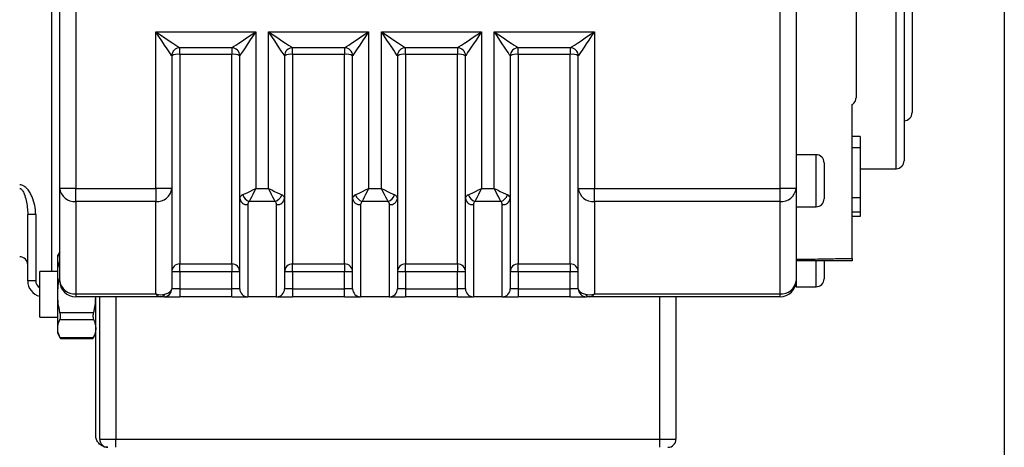
# Model space of a CAD drawing. Units: inches. Extents: x 0.2 to 10.8, y 0.2 to 8.3.
# Drawn here: x 8.4 to 10.8, y 4.3 to 5.4 of the extents above; entities that cross this region are included whole.
import ezdxf

# ---------------------------------------------------------------- set-up
doc = ezdxf.new("R2010")
doc.units = ezdxf.units.IN
doc.header["$MEASUREMENT"] = 0
doc.layers.add('SKETCH', color=7, linetype='Continuous')
doc.layers.add('TITLE_BLOCK', color=7, linetype='Continuous')
doc.styles.add('SLDTEXTSTYLE0', font='TXT', dxfattribs={"width": 0.75})
doc.dimstyles.new('SLDDIMSTYLE0', dxfattribs={"dimtxt": 0.125, "dimasz": 0.11811, "dimexe": 0, "dimexo": 0.0625, "dimgap": 0.03125, "dimtad": 0, "dimtih": 1, "dimtoh": 1, "dimlfac": 2, "dimrnd": 1e-09, "dimzin": 4, "dimdsep": 46, "dimtxsty": 'SLDTEXTSTYLE0', "dimsah": 1, "dimcen": 0.09, "dimadec": 0, "dimazin": 1, "dimtfac": 1, "dimtofl": 0, "dimtmove": 0, "dimatfit": 3, "dimfxl": 0, "dimfrac": 2, "dimtolj": 1, "dimtzin": 12, "dimarcsym": 0})

# ---------------------------------------------------------------- blocks, each defined once
blk = doc.blocks.new('_D')
at = {"layer": 'SKETCH'}
for p, q in [((7.8745, 5.3342), (7.8745, 7.3254)), ((10.5763, 5.6286), (10.5763, 7.3254)), ((9.205, 7.3065), (9.1669, 7.3065)), ((9.1669, 7.3065), (9.1669, 7.1081)), ((9.6206, 7.3065), (9.6587, 7.3065)), ((9.6587, 7.3065), (9.6587, 7.1081)), ((7.8745, 7.2073), (8.7286, 7.2073)), ((10.5763, 7.2073), (9.7222, 7.2073)), ((9.1669, 7.1081), (9.205, 7.1081)), ((9.6587, 7.1081), (9.6206, 7.1081))]:
    blk.add_line(p, q, dxfattribs=at)
for points in [[(7.8745, 7.2073), (7.9926, 7.1876), (7.9926, 7.227)], [(10.5763, 7.2073), (10.4582, 7.227), (10.4582, 7.1876)]]:
    blk.add_solid(points, dxfattribs=at)
at = {"layer": 'SKETCH', "char_height": 0.125, "attachment_point": 1, "style": 'SLDTEXTSTYLE0'}
for s, insert in [('5.40"', (8.754, 7.2692)), ('137.3', (9.205, 7.2692))]:
    blk.add_mtext(s, dxfattribs=dict(at, insert=insert))

msp = doc.modelspace()

# ---------------------------------------------------------------- linework, layer by layer
at = {"color": 8, "linetype": 'Continuous', "lineweight": 25}
for p, q in [((8.4601, 4.7457), (8.4601, 6.0256)), ((10.5369, 4.9986), (10.5369, 5.727)), ((10.3401, 4.9051), (10.3401, 5.0331)), ((10.3401, 4.7083), (10.3401, 4.7722))]:
    msp.add_line(p, q, dxfattribs=at)
at = {"color": 7, "linetype": 'Continuous', "lineweight": 25}
for p, q in [((8.4798, 4.9503), (8.4798, 5.7753)), ((8.5192, 5.7753), (8.5192, 4.9503)), ((10.2515, 4.9503), (10.2515, 5.7753)), ((10.2909, 5.7753), (10.2909, 4.9503)), ((10.5566, 5.7073), (10.5566, 5.0183)), ((10.5763, 5.5892), (10.5763, 5.1364)), ((8.716, 5.3352), (8.9621, 5.3352)), ((8.716, 4.9503), (8.716, 5.3352)), ((8.9621, 5.3352), (8.9621, 4.9503)), ((8.9936, 5.3352), (9.2397, 5.3352)), ((8.9936, 4.9503), (8.9936, 5.3352)), ((9.2397, 5.3352), (9.2397, 4.9503)), ((9.2712, 5.3352), (9.5172, 5.3352)), ((9.2712, 4.9503), (9.2712, 5.3352)), ((9.5172, 5.3352), (9.5172, 4.9503)), ((9.5487, 5.3352), (9.7948, 5.3352)), ((9.5487, 4.9503), (9.5487, 5.3352)), ((9.7948, 5.3352), (9.7948, 4.9503)), ((8.9031, 5.2959), (8.7751, 5.2959)), ((8.7751, 5.2795), (8.7751, 5.2959)), ((8.9031, 5.2795), (8.7751, 5.2795)), ((8.9031, 5.2959), (8.9031, 5.2795)), ((9.1806, 5.2959), (9.0527, 5.2959)), ((9.0527, 5.2795), (9.0527, 5.2959)), ((9.1806, 5.2795), (9.0527, 5.2795)), ((9.1806, 5.2959), (9.1806, 5.2795)), ((9.4582, 5.2959), (9.3302, 5.2959)), ((9.3302, 5.2795), (9.3302, 5.2959)), ((9.4582, 5.2795), (9.3302, 5.2795)), ((9.4582, 5.2959), (9.4582, 5.2795)), ((9.7357, 5.2959), (9.6078, 5.2959)), ((9.6078, 5.2795), (9.6078, 5.2959)), ((9.7357, 5.2795), (9.6078, 5.2795)), ((9.7357, 5.2959), (9.7357, 5.2795)), ((8.7554, 5.2762), (8.7554, 4.9503)), ((8.9227, 4.9264), (8.9227, 5.2762)), ((9.033, 5.2762), (9.033, 4.9264)), ((9.2003, 4.9264), (9.2003, 5.2762)), ((9.3105, 5.2762), (9.3105, 4.9264)), ((9.4779, 4.9264), (9.4779, 5.2762)), ((9.5881, 5.2762), (9.5881, 4.9264)), ((9.7554, 4.9503), (9.7554, 5.2762)), ((10.4483, 5.0775), (10.4286, 5.0775)), ((10.4483, 5.0775), (10.4483, 5.0496)), ((10.4483, 5.0496), (10.4286, 5.0496)), ((10.4483, 5.0496), (10.4483, 4.927)), ((10.3401, 5.0331), (10.2909, 5.0331)), ((10.3597, 5.0134), (10.3597, 4.9248)), ((10.4483, 4.9986), (10.5369, 4.9986)), ((8.5192, 4.9503), (8.4798, 4.9503)), ((8.4798, 4.723), (8.4798, 4.9503)), ((8.5192, 4.9503), (8.716, 4.9503)), ((8.5192, 4.918), (8.5192, 4.9503)), ((8.716, 4.9503), (8.716, 4.918)), ((8.7554, 4.9503), (8.716, 4.9503)), ((8.7554, 4.9503), (8.7554, 4.7034)), ((8.9621, 4.9503), (8.9936, 4.9503)), ((9.2397, 4.9503), (9.2712, 4.9503)), ((9.5172, 4.9503), (9.5487, 4.9503)), ((9.7554, 4.9503), (9.7948, 4.9503)), ((9.7554, 4.7034), (9.7554, 4.9503)), ((9.7948, 4.9503), (10.2515, 4.9503)), ((9.7948, 4.918), (9.7948, 4.9503)), ((10.2515, 4.918), (10.2515, 4.9503)), ((10.2909, 4.9503), (10.2515, 4.9503)), ((10.2909, 4.9503), (10.2909, 4.9252)), ((8.716, 4.918), (8.5192, 4.918)), ((8.5192, 4.918), (8.5192, 4.6907)), ((8.716, 4.6907), (8.716, 4.918)), ((8.9227, 4.7034), (8.9227, 4.9264)), ((9.0098, 4.918), (8.9459, 4.918)), ((9.033, 4.9264), (9.033, 4.7034)), ((9.2003, 4.7034), (9.2003, 4.9264)), ((9.2873, 4.918), (9.2235, 4.918)), ((9.3105, 4.9264), (9.3105, 4.7034)), ((9.4779, 4.7034), (9.4779, 4.9264)), ((9.5649, 4.918), (9.5011, 4.918)), ((9.5881, 4.9264), (9.5881, 4.7034)), ((10.2515, 4.918), (9.7948, 4.918)), ((9.7948, 4.918), (9.7948, 4.6907)), ((10.2515, 4.6907), (10.2515, 4.918)), ((10.2909, 4.9252), (10.2909, 4.9101)), ((10.4483, 4.927), (10.4286, 4.927)), ((8.9424, 4.9102), (8.9424, 4.6837)), ((9.0133, 4.6837), (9.0133, 4.9102)), ((9.22, 4.9102), (9.22, 4.6837)), ((9.2909, 4.6837), (9.2909, 4.9102)), ((9.4975, 4.9102), (9.4975, 4.6837)), ((9.5684, 4.6837), (9.5684, 4.9102)), ((10.2909, 4.9101), (10.2909, 4.723)), ((10.2909, 4.9051), (10.3401, 4.9051)), ((8.4208, 4.8863), (8.4011, 4.8863)), ((8.4011, 4.723), (8.4011, 4.8863)), ((8.4208, 4.8863), (8.4208, 4.723)), ((10.4483, 4.8915), (10.4286, 4.8915)), ((10.4483, 4.881), (10.4286, 4.881)), ((8.4798, 4.7946), (8.4749, 4.786)), ((8.4749, 4.7731), (8.4749, 4.786)), ((8.4749, 4.6896), (8.4749, 4.7731)), ((8.4798, 4.7536), (8.4749, 4.7731)), ((10.3597, 4.7723), (10.3597, 4.728)), ((8.7751, 4.7644), (8.9031, 4.7644)), ((8.7751, 4.7447), (8.7751, 4.7644)), ((8.9031, 4.7644), (8.9031, 4.7447)), ((9.0527, 4.7644), (9.1806, 4.7644)), ((9.0527, 4.7447), (9.0527, 4.7644)), ((9.1806, 4.7644), (9.1806, 4.7447)), ((9.3302, 4.7644), (9.4582, 4.7644)), ((9.3302, 4.7447), (9.3302, 4.7644)), ((9.4582, 4.7644), (9.4582, 4.7447)), ((9.6078, 4.7644), (9.7357, 4.7644)), ((9.6078, 4.7447), (9.6078, 4.7644)), ((9.7357, 4.7644), (9.7357, 4.7447)), ((8.4208, 4.723), (8.4011, 4.723)), ((8.4749, 4.7457), (8.4306, 4.7457)), ((8.4306, 4.6896), (8.4306, 4.7457)), ((8.7751, 4.7447), (8.7554, 4.7447)), ((8.7751, 4.7447), (8.7751, 4.7034)), ((8.9031, 4.7447), (8.7751, 4.7447)), ((8.9031, 4.7034), (8.9031, 4.7447)), ((8.9227, 4.7447), (8.9031, 4.7447)), ((9.0527, 4.7447), (9.033, 4.7447)), ((9.0527, 4.7447), (9.0527, 4.7034)), ((9.1806, 4.7447), (9.0527, 4.7447)), ((9.2003, 4.7447), (9.1806, 4.7447)), ((9.1806, 4.7034), (9.1806, 4.7447)), ((9.3302, 4.7447), (9.3105, 4.7447)), ((9.3302, 4.7447), (9.3302, 4.7034)), ((9.4582, 4.7447), (9.3302, 4.7447)), ((9.4779, 4.7447), (9.4582, 4.7447)), ((9.4582, 4.7034), (9.4582, 4.7447)), ((9.6078, 4.7447), (9.5881, 4.7447)), ((9.6078, 4.7447), (9.6078, 4.7034)), ((9.7357, 4.7447), (9.6078, 4.7447)), ((9.7357, 4.7034), (9.7357, 4.7447)), ((9.7554, 4.7447), (9.7357, 4.7447)), ((10.2909, 4.723), (10.2909, 4.7083)), ((8.7751, 4.7034), (8.7554, 4.7034)), ((8.7751, 4.7034), (8.7751, 4.6837)), ((8.7751, 4.7034), (8.9031, 4.7034)), ((8.9031, 4.6837), (8.9031, 4.7034)), ((8.9227, 4.7034), (8.9031, 4.7034)), ((9.0527, 4.7034), (9.033, 4.7034)), ((9.0527, 4.7034), (9.0527, 4.6837)), ((9.0527, 4.7034), (9.1806, 4.7034)), ((9.1806, 4.6837), (9.1806, 4.7034)), ((9.2003, 4.7034), (9.1806, 4.7034)), ((9.3302, 4.7034), (9.3105, 4.7034)), ((9.3302, 4.7034), (9.3302, 4.6837)), ((9.3302, 4.7034), (9.4582, 4.7034)), ((9.4582, 4.6837), (9.4582, 4.7034)), ((9.4779, 4.7034), (9.4582, 4.7034)), ((9.6078, 4.7034), (9.5881, 4.7034)), ((9.6078, 4.7034), (9.6078, 4.6837)), ((9.6078, 4.7034), (9.7357, 4.7034)), ((9.7357, 4.6837), (9.7357, 4.7034)), ((9.7554, 4.7034), (9.7357, 4.7034)), ((10.2909, 4.7083), (10.3401, 4.7083)), ((8.4306, 4.6335), (8.4306, 4.6896)), ((8.4749, 4.606), (8.4749, 4.6896)), ((8.5192, 4.6907), (8.716, 4.6907)), ((8.5192, 4.6907), (8.5192, 4.6837)), ((8.7273, 4.6837), (8.5192, 4.6837)), ((8.5684, 4.6582), (8.5689, 4.6837)), ((8.5783, 4.3333), (8.5783, 4.6837)), ((8.6176, 4.6837), (8.6176, 4.3333)), ((8.7357, 4.6837), (8.7273, 4.6837)), ((8.7357, 4.6837), (8.7751, 4.6837)), ((8.9031, 4.6837), (8.7751, 4.6837)), ((8.9031, 4.6837), (8.9424, 4.6837)), ((9.0133, 4.6837), (8.9424, 4.6837)), ((9.0133, 4.6837), (9.0527, 4.6837)), ((9.1806, 4.6837), (9.0527, 4.6837)), ((9.1806, 4.6837), (9.22, 4.6837)), ((9.2909, 4.6837), (9.22, 4.6837)), ((9.2909, 4.6837), (9.3302, 4.6837)), ((9.4582, 4.6837), (9.3302, 4.6837)), ((9.4582, 4.6837), (9.4975, 4.6837)), ((9.5684, 4.6837), (9.4975, 4.6837)), ((9.5684, 4.6837), (9.6078, 4.6837)), ((9.7357, 4.6837), (9.6078, 4.6837)), ((9.7357, 4.6837), (9.7751, 4.6837)), ((9.7836, 4.6837), (9.7751, 4.6837)), ((10.2515, 4.6837), (9.7836, 4.6837)), ((9.7948, 4.6907), (10.2515, 4.6907)), ((9.9562, 4.3333), (9.9562, 4.6837)), ((9.9956, 4.6837), (9.9956, 4.3333)), ((10.2515, 4.6837), (10.2515, 4.6907)), ((8.5684, 4.3431), (8.5684, 4.6582)), ((8.4306, 4.6335), (8.4749, 4.6335)), ((8.4805, 4.6452), (8.5628, 4.6452)), ((8.4805, 4.6282), (8.5628, 4.6282)), ((8.4749, 4.5931), (8.4749, 4.606)), ((8.4749, 4.5931), (8.4818, 4.5812)), ((8.4805, 4.5839), (8.5628, 4.5839)), ((8.4817, 4.5812), (8.5617, 4.5812)), ((8.5616, 4.5812), (8.5684, 4.5931)), ((8.5783, 4.3333), (8.6176, 4.3333)), ((8.6176, 4.3333), (9.9562, 4.3333)), ((8.6176, 4.3136), (8.6176, 4.3333)), ((9.9562, 4.3136), (9.9562, 4.3333)), ((9.9562, 4.3333), (9.9956, 4.3333))]:
    msp.add_line(p, q, dxfattribs=at)
at = {"color": 7, "linetype": 'Continuous', "lineweight": 25, "flags": 128}
for points in [[(8.716, 5.3352), (8.7276, 5.3276), (8.7386, 5.3202), (8.7489, 5.3134), (8.7578, 5.3074), (8.7652, 5.3025), (8.7706, 5.2989), (8.774, 5.2966), (8.7751, 5.2959)], [(8.7554, 5.2762), (8.7547, 5.2773), (8.7524, 5.2807), (8.7488, 5.2861), (8.7439, 5.2935), (8.7379, 5.3024), (8.7311, 5.3126), (8.7237, 5.3237), (8.716, 5.3352)], [(8.9031, 5.2959), (8.9042, 5.2966), (8.9076, 5.2989), (8.913, 5.3025), (8.9204, 5.3074), (8.9293, 5.3134), (8.9395, 5.3202), (8.9506, 5.3276), (8.9621, 5.3352)], [(8.9621, 5.3352), (8.9544, 5.3237), (8.947, 5.3126), (8.9402, 5.3024), (8.9343, 5.2935), (8.9294, 5.2861), (8.9257, 5.2807), (8.9235, 5.2773), (8.9227, 5.2762)], [(9.033, 5.2762), (9.0322, 5.2773), (9.03, 5.2807), (9.0263, 5.2861), (9.0214, 5.2935), (9.0155, 5.3024), (9.0087, 5.3126), (9.0013, 5.3237), (8.9936, 5.3352)], [(8.9936, 5.3352), (9.0051, 5.3276), (9.0162, 5.3202), (9.0264, 5.3134), (9.0354, 5.3074), (9.0427, 5.3025), (9.0482, 5.2989), (9.0515, 5.2966), (9.0527, 5.2959)], [(9.1806, 5.2959), (9.1818, 5.2966), (9.1851, 5.2989), (9.1906, 5.3025), (9.1979, 5.3074), (9.2069, 5.3134), (9.2171, 5.3202), (9.2282, 5.3276), (9.2397, 5.3352)], [(9.2397, 5.3352), (9.232, 5.3237), (9.2246, 5.3126), (9.2178, 5.3024), (9.2118, 5.2935), (9.2069, 5.2861), (9.2033, 5.2807), (9.2011, 5.2773), (9.2003, 5.2762)], [(9.3105, 5.2762), (9.3099, 5.2771), (9.3082, 5.2797), (9.3053, 5.2841), (9.3013, 5.29), (9.2965, 5.2973), (9.2909, 5.3057), (9.2846, 5.315), (9.278, 5.325), (9.2712, 5.3352)], [(9.2712, 5.3352), (9.2827, 5.3276), (9.2938, 5.3202), (9.304, 5.3134), (9.3129, 5.3074), (9.3203, 5.3025), (9.3257, 5.2989), (9.3291, 5.2966), (9.3302, 5.2959)], [(9.4582, 5.2959), (9.4593, 5.2966), (9.4627, 5.2989), (9.4681, 5.3025), (9.4755, 5.3074), (9.4844, 5.3134), (9.4946, 5.3202), (9.5057, 5.3276), (9.5172, 5.3352)], [(9.5172, 5.3352), (9.5104, 5.325), (9.5038, 5.315), (9.4975, 5.3057), (9.4919, 5.2973), (9.4871, 5.29), (9.4831, 5.2841), (9.4802, 5.2797), (9.4785, 5.2771), (9.4779, 5.2762)], [(9.5881, 5.2762), (9.5875, 5.2771), (9.5857, 5.2797), (9.5828, 5.2841), (9.5789, 5.29), (9.574, 5.2973), (9.5684, 5.3057), (9.5622, 5.315), (9.5556, 5.325), (9.5487, 5.3352)], [(9.5487, 5.3352), (9.5602, 5.3276), (9.5713, 5.3202), (9.5815, 5.3134), (9.5905, 5.3074), (9.5978, 5.3025), (9.6033, 5.2989), (9.6066, 5.2966), (9.6078, 5.2959)], [(9.7357, 5.2959), (9.7369, 5.2966), (9.7402, 5.2989), (9.7457, 5.3025), (9.753, 5.3074), (9.762, 5.3134), (9.7722, 5.3202), (9.7833, 5.3276), (9.7948, 5.3352)], [(9.7948, 5.3352), (9.788, 5.325), (9.7813, 5.315), (9.7751, 5.3057), (9.7695, 5.2973), (9.7646, 5.29), (9.7607, 5.2841), (9.7578, 5.2797), (9.756, 5.2771), (9.7554, 5.2762)], [(8.9298, 4.9342), (8.9347, 4.9366), (8.9406, 4.9396), (8.9473, 4.9429), (8.9546, 4.9466), (8.9621, 4.9503)], [(8.9621, 4.9503), (8.9583, 4.9428), (8.9547, 4.9355), (8.9514, 4.9288), (8.9484, 4.9229), (8.9459, 4.918)], [(9.0098, 4.918), (9.0073, 4.9229), (9.0044, 4.9288), (9.001, 4.9355), (8.9974, 4.9428), (8.9936, 4.9503)], [(8.9936, 4.9503), (9.0012, 4.9466), (9.0084, 4.9429), (9.0151, 4.9396), (9.021, 4.9366), (9.0259, 4.9342)], [(9.2073, 4.9342), (9.2122, 4.9366), (9.2182, 4.9396), (9.2249, 4.9429), (9.2321, 4.9466), (9.2397, 4.9503)], [(9.2397, 4.9503), (9.2359, 4.9428), (9.2323, 4.9355), (9.2289, 4.9288), (9.226, 4.9229), (9.2235, 4.918)], [(9.2712, 4.9503), (9.2787, 4.9466), (9.286, 4.9429), (9.2927, 4.9396), (9.2986, 4.9366), (9.3035, 4.9342)], [(9.2873, 4.918), (9.2849, 4.9229), (9.2819, 4.9288), (9.2786, 4.9355), (9.2749, 4.9428), (9.2712, 4.9503)], [(9.4849, 4.9342), (9.4898, 4.9366), (9.4957, 4.9396), (9.5024, 4.9429), (9.5097, 4.9466), (9.5172, 4.9503)], [(9.5172, 4.9503), (9.5135, 4.9428), (9.5098, 4.9355), (9.5065, 4.9288), (9.5035, 4.9229), (9.5011, 4.918)], [(9.5487, 4.9503), (9.5563, 4.9466), (9.5635, 4.9429), (9.5702, 4.9396), (9.5762, 4.9366), (9.5811, 4.9342)], [(9.5649, 4.918), (9.5624, 4.9229), (9.5595, 4.9288), (9.5561, 4.9355), (9.5525, 4.9428), (9.5487, 4.9503)]]:
    msp.add_lwpolyline(points, dxfattribs=at)
at = {"color": 7, "linetype": 'Continuous', "lineweight": 25}
for centre, radius, start, end in [((8.7751, 5.2762), 0.0197, 90, 180), ((8.7703, 5.2482), 0.0317, 81.3401, 118.0215), ((8.9031, 5.2762), 0.0197, 0, 90), ((8.9078, 5.2482), 0.0317, 61.9784, 98.66), ((9.0527, 5.2762), 0.0197, 90, 180), ((9.0479, 5.2482), 0.0317, 81.3401, 118.0216), ((9.1806, 5.2762), 0.0197, 0, 90), ((9.1854, 5.2482), 0.0317, 61.9784, 98.66), ((9.3302, 5.2762), 0.0197, 90, 180), ((9.3254, 5.2482), 0.0317, 81.34, 118.0216), ((9.4582, 5.2762), 0.0197, 0, 90), ((9.463, 5.2482), 0.0317, 61.9784, 98.6599), ((9.6078, 5.2762), 0.0197, 90, 180), ((9.603, 5.2482), 0.0317, 81.34, 118.0216), ((9.7357, 5.2762), 0.0197, 0, 90), ((9.7405, 5.2482), 0.0317, 61.9785, 98.6599), ((10.5566, 5.1364), 0.0197, 270, 0), ((10.3401, 5.0134), 0.0197, 0, 90), ((10.5369, 5.0183), 0.0197, 270, 0), ((8.516, 4.9542), 0.0364, 186.1525, 275.0505), ((8.7193, 4.9542), 0.0364, 264.9495, 353.8477), ((9.7916, 4.9542), 0.0364, 186.1523, 275.0506), ((10.2547, 4.9542), 0.0364, 264.9495, 353.8476), ((8.9408, 4.9283), 0.0182, 186.1521, 275.0508), ((8.9545, 4.9427), 0.0261, 199.0607, 250.9395), ((9.0012, 4.9427), 0.0261, 289.0605, 340.9393), ((9.0149, 4.9283), 0.0182, 264.9492, 353.8479), ((9.2184, 4.9283), 0.0182, 186.1521, 275.0508), ((9.232, 4.9427), 0.0261, 199.0607, 250.9395), ((9.2788, 4.9427), 0.0261, 289.0605, 340.9393), ((9.2925, 4.9283), 0.0182, 264.9492, 353.8479), ((9.4959, 4.9283), 0.0182, 186.1521, 275.0508), ((9.5096, 4.9427), 0.0261, 199.0607, 250.9395), ((9.5564, 4.9427), 0.0261, 289.0606, 340.9392), ((9.57, 4.9283), 0.0182, 264.9493, 353.8478), ((10.3401, 4.9248), 0.0197, 270, 0), ((8.3814, 4.7624), 0.0197, 0, 90), ((8.7751, 4.7447), 0.0197, 89.9932, 179.9936), ((8.9031, 4.7447), 0.0197, 0.0063, 90.0068), ((9.0527, 4.7447), 0.0197, 89.9932, 179.9937), ((9.1806, 4.7447), 0.0197, 0.0063, 90.0068), ((9.3302, 4.7447), 0.0197, 89.9932, 179.9937), ((9.4582, 4.7447), 0.0197, 0.0063, 90.0068), ((9.6078, 4.7447), 0.0197, 89.9932, 179.9937), ((9.7357, 4.7447), 0.0197, 0.0064, 90.0068), ((8.4405, 4.723), 0.0394, 180, 255.5225), ((8.516, 4.7269), 0.0364, 186.1525, 275.0504), ((8.5192, 4.723), 0.0394, 180, 270), ((10.2547, 4.7269), 0.0364, 264.9496, 353.8475), ((10.2515, 4.723), 0.0394, 270, 0), ((10.3401, 4.728), 0.0197, 270, 0), ((8.7357, 4.7034), 0.0197, 270, 0), ((8.9424, 4.7034), 0.0197, 180, 270), ((9.0133, 4.7034), 0.0197, 270, 0), ((9.22, 4.7034), 0.0197, 180, 270), ((9.2909, 4.7034), 0.0197, 270, 0), ((9.4975, 4.7034), 0.0197, 180, 270), ((9.5684, 4.7034), 0.0197, 270, 0), ((9.7751, 4.7034), 0.0197, 180, 270), ((8.7268, 4.6976), 0.014, 272.1236, 327.277), ((9.7841, 4.6976), 0.014, 212.723, 267.8764), ((8.5979, 4.3333), 0.0197, 180, 270), ((9.9759, 4.3333), 0.0197, 270, 0)]:
    msp.add_arc(centre, radius, start, end, dxfattribs=at)
at = {"color": 8, "linetype": 'Continuous', "lineweight": 25}
msp.add_arc((8.4405, 4.723), 0.0197, 180, 240, dxfattribs=at)
at = {"color": 7, "linetype": 'Continuous', "lineweight": 25}
for centre, major_axis, ratio, start_param, end_param in [((8.9621, 4.9264), (0.0394, 0), 0.347222, 2.534605, 3.141593), ((8.9621, 4.9102), (0.0197, 0), 0.694444, 2.534605, 3.141593), ((8.9936, 4.9102), (0.0197, 0), 0.694444, 0, 0.606988), ((8.9936, 4.9264), (0.0394, 0), 0.347222, 0, 0.606988), ((9.2397, 4.9264), (0.0394, 0), 0.347222, 2.534605, 3.141593), ((9.2397, 4.9102), (0.0197, 0), 0.694444, 2.534605, 3.141593), ((9.2712, 4.9102), (0.0197, 0), 0.694444, 0, 0.606988), ((9.2712, 4.9264), (0.0394, 0), 0.347222, 0, 0.606988), ((9.5172, 4.9264), (0.0394, 0), 0.347222, 2.534605, 3.141593), ((9.5172, 4.9102), (0.0197, 0), 0.694444, 2.534605, 3.141593), ((9.5487, 4.9102), (0.0197, 0), 0.694444, 0, 0.606988), ((9.5487, 4.9264), (0.0394, 0), 0.347222, 0, 0.606988), ((8.716, 4.7034), (0.0394, 0), 0.410685, 5.319377, 6.283185), ((9.7948, 4.7034), (0.0394, 0), 0.410685, 3.141593, 4.105401), ((8.716, 4.723), (0.0358, -0.0236), 0.691277, 5.140345, 5.747333), ((8.716, 4.723), (-0.0132, 0.0391), 0.374668, 2.408984, 3.015971), ((9.7948, 4.723), (0.0358, 0.0236), 0.691277, 3.677445, 4.284432), ((9.7948, 4.723), (0.0132, 0.0391), 0.374668, 3.267214, 3.874202)]:
    msp.add_ellipse(centre, major_axis=major_axis, ratio=ratio, start_param=start_param, end_param=end_param, dxfattribs=at)
for points, knots in [([(10.4385, 5.5524), (10.4385, 5.5436), (10.4385, 5.5187), (10.4385, 5.4742), (10.4385, 5.4193), (10.4385, 5.3628), (10.4385, 5.3063), (10.4385, 5.2514), (10.4385, 5.2069), (10.4385, 5.182), (10.4385, 5.1732)], [0.024233, 0.024233, 0.024233, 0.024233, 0.0606314, 0.1212628, 0.1818942, 0.2425256, 0.303157, 0.3637885, 0.4244199, 0.4608186, 0.4608186, 0.4608186, 0.4608186]), ([(8.7751, 5.2795), (8.7751, 5.2599), (8.7751, 5.2403), (8.7751, 5.2023), (8.7751, 5.1838), (8.7751, 5.1476), (8.7751, 5.13), (8.7751, 5.1041), (8.7751, 5.0956), (8.7751, 5.0789), (8.7751, 5.0706), (8.7751, 5.0303), (8.7751, 5.0008), (8.7751, 4.9603), (8.7751, 4.9474), (8.7751, 4.9228), (8.7751, 4.9111), (8.7751, 4.8781), (8.7751, 4.859), (8.7751, 4.8341), (8.7751, 4.8265), (8.7751, 4.8125), (8.7751, 4.8062), (8.7751, 4.7894), (8.7751, 4.7808), (8.7751, 4.7717), (8.7751, 4.7693), (8.7751, 4.7659), (8.7751, 4.7648), (8.7751, 4.7644)], [0, 0, 0, 0, 0.0625, 0.0625, 0.125, 0.125, 0.1875, 0.1875, 0.21875, 0.21875, 0.25, 0.25, 0.375, 0.375, 0.4375, 0.4375, 0.5, 0.5, 0.625, 0.625, 0.6875, 0.6875, 0.75, 0.75, 0.875, 0.875, 0.9375, 0.9375, 1, 1, 1, 1]), ([(8.9031, 4.7644), (8.9031, 4.7648), (8.9031, 4.7659), (8.9031, 4.7693), (8.9031, 4.7717), (8.9031, 4.7806), (8.9031, 4.7892), (8.9031, 4.806), (8.9031, 4.8123), (8.9031, 4.8262), (8.9031, 4.8338), (8.9031, 4.8585), (8.9031, 4.8775), (8.9031, 4.9103), (8.9031, 4.922), (8.9031, 4.9467), (8.9031, 4.9598), (8.9031, 5.0008), (8.9031, 5.0304), (8.9031, 5.0706), (8.9031, 5.0788), (8.9031, 5.0956), (8.9031, 5.1041), (8.9031, 5.13), (8.9031, 5.1477), (8.9031, 5.184), (8.9031, 5.2025), (8.9031, 5.2404), (8.9031, 5.2599), (8.9031, 5.2795)], [0, 0, 0, 0, 0.0625, 0.0625, 0.125, 0.125, 0.25, 0.25, 0.3125, 0.3125, 0.375, 0.375, 0.5, 0.5, 0.5625, 0.5625, 0.625, 0.625, 0.75, 0.75, 0.78125, 0.78125, 0.8125, 0.8125, 0.875, 0.875, 0.9375, 0.9375, 1, 1, 1, 1]), ([(9.0527, 5.2795), (9.0527, 5.2599), (9.0527, 5.2403), (9.0527, 5.2023), (9.0527, 5.1838), (9.0527, 5.1476), (9.0527, 5.13), (9.0527, 5.1041), (9.0527, 5.0956), (9.0527, 5.0789), (9.0527, 5.0706), (9.0527, 5.0303), (9.0527, 5.0008), (9.0527, 4.9603), (9.0527, 4.9474), (9.0527, 4.9228), (9.0527, 4.9111), (9.0527, 4.8781), (9.0527, 4.859), (9.0527, 4.8341), (9.0527, 4.8265), (9.0527, 4.8125), (9.0527, 4.8062), (9.0527, 4.7894), (9.0527, 4.7808), (9.0527, 4.7717), (9.0527, 4.7693), (9.0527, 4.7659), (9.0527, 4.7648), (9.0527, 4.7644)], [0, 0, 0, 0, 0.0625, 0.0625, 0.125, 0.125, 0.1875, 0.1875, 0.21875, 0.21875, 0.25, 0.25, 0.375, 0.375, 0.4375, 0.4375, 0.5, 0.5, 0.625, 0.625, 0.6875, 0.6875, 0.75, 0.75, 0.875, 0.875, 0.9375, 0.9375, 1, 1, 1, 1]), ([(9.1806, 4.7644), (9.1806, 4.7648), (9.1806, 4.7659), (9.1806, 4.7693), (9.1806, 4.7717), (9.1806, 4.7806), (9.1806, 4.7892), (9.1806, 4.806), (9.1806, 4.8123), (9.1806, 4.8262), (9.1806, 4.8338), (9.1806, 4.8585), (9.1806, 4.8775), (9.1806, 4.9103), (9.1806, 4.922), (9.1806, 4.9467), (9.1806, 4.9598), (9.1806, 5.0008), (9.1806, 5.0304), (9.1806, 5.0706), (9.1806, 5.0788), (9.1806, 5.0956), (9.1806, 5.1041), (9.1806, 5.13), (9.1806, 5.1477), (9.1806, 5.184), (9.1806, 5.2025), (9.1806, 5.2404), (9.1806, 5.2599), (9.1806, 5.2795)], [0, 0, 0, 0, 0.0625, 0.0625, 0.125, 0.125, 0.25, 0.25, 0.3125, 0.3125, 0.375, 0.375, 0.5, 0.5, 0.5625, 0.5625, 0.625, 0.625, 0.75, 0.75, 0.78125, 0.78125, 0.8125, 0.8125, 0.875, 0.875, 0.9375, 0.9375, 1, 1, 1, 1]), ([(9.3302, 5.2795), (9.3302, 5.2599), (9.3302, 5.2403), (9.3302, 5.2023), (9.3302, 5.1838), (9.3302, 5.1476), (9.3302, 5.13), (9.3302, 5.1041), (9.3302, 5.0956), (9.3302, 5.0789), (9.3302, 5.0706), (9.3302, 5.0303), (9.3302, 5.0008), (9.3302, 4.9603), (9.3302, 4.9474), (9.3302, 4.9228), (9.3302, 4.9111), (9.3302, 4.8781), (9.3302, 4.859), (9.3302, 4.8341), (9.3302, 4.8265), (9.3302, 4.8125), (9.3302, 4.8062), (9.3302, 4.7894), (9.3302, 4.7808), (9.3302, 4.7717), (9.3302, 4.7693), (9.3302, 4.7659), (9.3302, 4.7648), (9.3302, 4.7644)], [0, 0, 0, 0, 0.0625, 0.0625, 0.125, 0.125, 0.1875, 0.1875, 0.21875, 0.21875, 0.25, 0.25, 0.375, 0.375, 0.4375, 0.4375, 0.5, 0.5, 0.625, 0.625, 0.6875, 0.6875, 0.75, 0.75, 0.875, 0.875, 0.9375, 0.9375, 1, 1, 1, 1]), ([(9.4582, 4.7644), (9.4582, 4.7648), (9.4582, 4.7659), (9.4582, 4.7693), (9.4582, 4.7717), (9.4582, 4.7806), (9.4582, 4.7892), (9.4582, 4.806), (9.4582, 4.8123), (9.4582, 4.8262), (9.4582, 4.8338), (9.4582, 4.8585), (9.4582, 4.8775), (9.4582, 4.9103), (9.4582, 4.922), (9.4582, 4.9467), (9.4582, 4.9598), (9.4582, 5.0008), (9.4582, 5.0304), (9.4582, 5.0706), (9.4582, 5.0788), (9.4582, 5.0956), (9.4582, 5.1041), (9.4582, 5.13), (9.4582, 5.1477), (9.4582, 5.184), (9.4582, 5.2025), (9.4582, 5.2404), (9.4582, 5.2599), (9.4582, 5.2795)], [0, 0, 0, 0, 0.0625, 0.0625, 0.125, 0.125, 0.25, 0.25, 0.3125, 0.3125, 0.375, 0.375, 0.5, 0.5, 0.5625, 0.5625, 0.625, 0.625, 0.75, 0.75, 0.78125, 0.78125, 0.8125, 0.8125, 0.875, 0.875, 0.9375, 0.9375, 1, 1, 1, 1]), ([(9.6078, 5.2795), (9.6078, 5.2599), (9.6078, 5.2403), (9.6078, 5.2023), (9.6078, 5.1838), (9.6078, 5.1476), (9.6078, 5.13), (9.6078, 5.1041), (9.6078, 5.0956), (9.6078, 5.0789), (9.6078, 5.0706), (9.6078, 5.0303), (9.6078, 5.0008), (9.6078, 4.9603), (9.6078, 4.9474), (9.6078, 4.9228), (9.6078, 4.9111), (9.6078, 4.8781), (9.6078, 4.859), (9.6078, 4.8341), (9.6078, 4.8265), (9.6078, 4.8125), (9.6078, 4.8062), (9.6078, 4.7894), (9.6078, 4.7808), (9.6078, 4.7717), (9.6078, 4.7693), (9.6078, 4.7659), (9.6078, 4.7648), (9.6078, 4.7644)], [0, 0, 0, 0, 0.0625, 0.0625, 0.125, 0.125, 0.1875, 0.1875, 0.21875, 0.21875, 0.25, 0.25, 0.375, 0.375, 0.4375, 0.4375, 0.5, 0.5, 0.625, 0.625, 0.6875, 0.6875, 0.75, 0.75, 0.875, 0.875, 0.9375, 0.9375, 1, 1, 1, 1]), ([(9.7357, 4.7644), (9.7357, 4.7648), (9.7357, 4.7659), (9.7357, 4.7693), (9.7357, 4.7717), (9.7357, 4.7806), (9.7357, 4.7891), (9.7357, 4.8059), (9.7357, 4.8121), (9.7357, 4.826), (9.7357, 4.8336), (9.7357, 4.8585), (9.7357, 4.8776), (9.7357, 4.9106), (9.7357, 4.9223), (9.7357, 4.9469), (9.7357, 4.9598), (9.7357, 5.0004), (9.7357, 5.0299), (9.7357, 5.0702), (9.7357, 5.0785), (9.7357, 5.0953), (9.7357, 5.1038), (9.7357, 5.1297), (9.7357, 5.1474), (9.7357, 5.1836), (9.7357, 5.2022), (9.7357, 5.2403), (9.7357, 5.2598), (9.7357, 5.2795)], [0, 0, 0, 0, 0.0625, 0.0625, 0.125, 0.125, 0.25, 0.25, 0.3125, 0.3125, 0.375, 0.375, 0.5, 0.5, 0.5625, 0.5625, 0.625, 0.625, 0.75, 0.75, 0.78125, 0.78125, 0.8125, 0.8125, 0.875, 0.875, 0.9375, 0.9375, 1, 1, 1, 1]), ([(10.4286, 5.1561), (10.4297, 5.1567), (10.4309, 5.1575), (10.4333, 5.1597), (10.4345, 5.1611), (10.4367, 5.1646), (10.4375, 5.1666), (10.4383, 5.1702), (10.4385, 5.1717), (10.4385, 5.1732)], [0, 0, 0, 0, 0.25, 0.25, 0.5, 0.5, 0.75, 0.75, 1, 1, 1, 1]), ([(10.4286, 4.7782), (10.4286, 4.8053), (10.4286, 4.8643), (10.4286, 4.9612), (10.4286, 5.0604), (10.4286, 5.1214), (10.4286, 5.1521), (10.4286, 5.1541), (10.4286, 5.1561)], [0.4764045, 0.4764045, 0.4764045, 0.4764045, 0.596267, 0.7250042, 0.8537414, 0.9824786, 0.9824786, 0.9911253, 0.9911253, 0.9911253, 0.9911253]), ([(8.4208, 4.8863), (8.4208, 4.8937), (8.42, 4.9011), (8.417, 4.9155), (8.4148, 4.9227), (8.4104, 4.9329), (8.4088, 4.9362), (8.405, 4.9426), (8.4029, 4.9457), (8.398, 4.9513), (8.3952, 4.9538), (8.3888, 4.9577), (8.3852, 4.959), (8.3814, 4.959)], [0, 0, 0, 0, 0.25, 0.25, 0.5, 0.5, 0.625, 0.625, 0.75, 0.75, 0.875, 0.875, 1, 1, 1, 1]), ([(8.3814, 4.9501), (8.3829, 4.9501), (8.3843, 4.9493), (8.3866, 4.9473), (8.3875, 4.9462), (8.3899, 4.9425), (8.3912, 4.9398), (8.3944, 4.9317), (8.396, 4.9261), (8.3985, 4.9148), (8.3994, 4.9091), (8.4007, 4.8977), (8.4011, 4.892), (8.4011, 4.8863)], [0, 0, 0, 0, 0.0625, 0.0625, 0.125, 0.125, 0.25, 0.25, 0.5, 0.5, 0.75, 0.75, 1, 1, 1, 1]), ([(10.4483, 4.927), (10.4483, 4.9212), (10.4483, 4.9087), (10.4483, 4.8975), (10.4483, 4.8915)], [0, 0, 0, 0, 0.456518, 1, 1, 1, 1]), ([(10.4483, 4.8915), (10.4483, 4.8897), (10.4483, 4.8875), (10.4483, 4.885), (10.4483, 4.8835), (10.4483, 4.8824), (10.4483, 4.8813), (10.4483, 4.8811), (10.4483, 4.881)], [0, 0, 0, 0, 0.243778, 0.363257, 0.482911, 0.604822, 0.731127, 1, 1, 1, 1]), ([(8.4749, 4.7731), (8.475, 4.7753), (8.4752, 4.782), (8.478, 4.7887), (8.4798, 4.7932)], [0, 0, 0, 0, 0.32005, 1, 1, 1, 1]), ([(10.2909, 4.7758), (10.2979, 4.7759), (10.3049, 4.776), (10.3119, 4.7761), (10.3292, 4.7764), (10.3464, 4.7767), (10.3636, 4.777), (10.3766, 4.7772), (10.3895, 4.7774), (10.4024, 4.7777), (10.4112, 4.7779), (10.4199, 4.778), (10.4286, 4.7782)], [0, 0, 0, 0, 0.001457842, 0.001457842, 0.001457842, 0.005037228, 0.005037228, 0.005037228, 0.007722052, 0.007722052, 0.007722052, 0.009541376, 0.009541376, 0.009541376, 0.009541376]), ([(10.4286, 4.7723), (10.4168, 4.7723), (10.4049, 4.7723), (10.393, 4.7723), (10.3803, 4.7723), (10.3676, 4.7723), (10.3548, 4.7723), (10.3378, 4.7723), (10.3208, 4.7723), (10.3038, 4.7723), (10.2995, 4.7723), (10.2952, 4.7723), (10.2909, 4.7723)], [0, 0, 0, 0, 0.002506233, 0.002506233, 0.002506233, 0.005189714, 0.005189714, 0.005189714, 0.008767604, 0.008767604, 0.008767604, 0.009677585, 0.009677585, 0.009677585, 0.009677585]), ([(10.4286, 4.7782), (10.4286, 4.7761), (10.4286, 4.7747), (10.4286, 4.7727), (10.4286, 4.7723), (10.4286, 4.7723)], [0, 0, 0, 0, 0.5, 0.5, 1, 1, 1, 1]), ([(8.4749, 4.6896), (8.4751, 4.6965), (8.4755, 4.7102), (8.4784, 4.7236), (8.4798, 4.7302)], [0, 0, 0, 0, 0.507575, 1, 1, 1, 1]), ([(8.4805, 4.6452), (8.4788, 4.6525), (8.4773, 4.6599), (8.4754, 4.6747), (8.4749, 4.6821), (8.4749, 4.6896)], [0, 0, 0, 0, 0.5, 0.5, 1, 1, 1, 1]), ([(8.5678, 4.6837), (8.5673, 4.674), (8.5665, 4.661), (8.5636, 4.6484), (8.5628, 4.6452)], [0, 0, 0, 0, 0.748182, 1, 1, 1, 1]), ([(8.4749, 4.606), (8.4749, 4.6097), (8.4754, 4.6135), (8.4773, 4.6209), (8.4788, 4.6246), (8.4805, 4.6282)], [0, 0, 0, 0, 0.5, 0.5, 1, 1, 1, 1]), ([(8.4805, 4.6282), (8.4809, 4.6291), (8.4812, 4.6301), (8.4817, 4.6325), (8.4818, 4.6339), (8.4818, 4.6384), (8.4813, 4.6418), (8.4805, 4.6452)], [0, 0, 0, 0, 0.25, 0.25, 0.5, 0.5, 1, 1, 1, 1]), ([(8.5628, 4.6452), (8.5624, 4.6435), (8.5621, 4.6419), (8.5617, 4.6385), (8.5616, 4.6369), (8.5616, 4.6324), (8.562, 4.6299), (8.5628, 4.6282)], [0, 0, 0, 0, 0.25, 0.25, 0.5, 0.5, 1, 1, 1, 1]), ([(8.5684, 4.606), (8.5684, 4.6023), (8.5679, 4.5986), (8.566, 4.5912), (8.5646, 4.5875), (8.5628, 4.5839)], [0, 0, 0, 0, 0.5, 0.5, 1, 1, 1, 1]), ([(8.4817, 4.5814), (8.4817, 4.5814), (8.4818, 4.5811), (8.4813, 4.5822), (8.4807, 4.5835), (8.4805, 4.5839)], [0, 0, 0, 0, 0.185183, 0.762811, 1, 1, 1, 1]), ([(8.5628, 4.5839), (8.5624, 4.583), (8.5616, 4.5814), (8.5617, 4.5814), (8.5617, 4.5814)], [0, 0, 0, 0, 0.592237, 1, 1, 1, 1]), ([(8.5979, 4.3136), (8.596, 4.3136), (8.5939, 4.3138), (8.5897, 4.3147), (8.5876, 4.3154), (8.5836, 4.3172), (8.5818, 4.3183), (8.5785, 4.3208), (8.577, 4.3222), (8.5732, 4.3266), (8.5714, 4.3298), (8.569, 4.3364), (8.5684, 4.3397), (8.5684, 4.3431)], [0, 0, 0, 0, 0.125, 0.125, 0.25, 0.25, 0.375, 0.375, 0.5, 0.5, 0.75, 0.75, 1, 1, 1, 1])]:
    msp.add_open_spline(points, degree=3, knots=knots, dxfattribs=at)
for points in [[(8.5628, 4.6282), (8.5663, 4.6209), (8.5684, 4.6135), (8.5684, 4.606)], [(8.4805, 4.5839), (8.477, 4.5912), (8.4749, 4.5986), (8.4749, 4.606)]]:
    msp.add_open_spline(points, degree=3, dxfattribs=at)
at = {"layer": 'TITLE_BLOCK'}
msp.add_line((10.8031, 8.3031), (10.8031, 0.1969), dxfattribs=at)

# ---------------------------------------------------------------- dimensions: what is measured, and where the dimension line sits
at = {"layer": 'SKETCH'}
dim = msp.add_linear_dim(base=(10.5763, 7.2073), p1=(7.8745, 5.2948), p2=(10.5763, 5.5892), dimstyle='SLDDIMSTYLE0', dxfattribs=at)
dim.commit()
dim.dimension.update_dxf_attribs({"geometry": '_D', "text_midpoint": (9.2254, 7.2073), "dimtype": 160})

doc.saveas('drawing.dxf')
